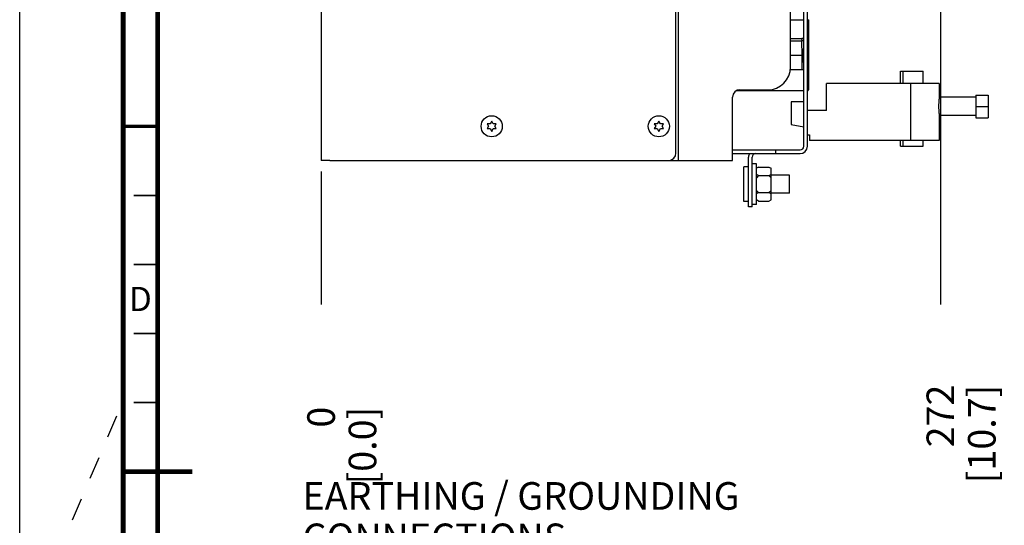
# Model space of a CAD drawing. Units: millimetres. Extents: x -110 to 676, y 0 to 420.
# Drawn here: x 0 to 143, y 202 to 275 of the extents above; entities that cross this region are included whole.
import ezdxf

# ---------------------------------------------------------------- set-up
doc = ezdxf.new("R2010")
doc.units = ezdxf.units.MM
doc.header["$LTSCALE"] = 32.67
doc.linetypes.add('DASHED', pattern=[0.2, 0.1, -0.1])
doc.layers.get('0').update_dxf_attribs({"linetype": 'CONTINUOUS'})
for name, color, linetype in [('002___PRT_ALL_AXES', 7, 'CONTINUOUS'), ('DRAFTS', 7, 'CONTINUOUS'), ('ROUNDS', 7, 'CONTINUOUS')]:
    doc.layers.add(name, color=color, linetype=linetype)
doc.styles.get("Standard").update_dxf_attribs({"font": 'txt', "width": 0.8})
doc.styles.add('TEXTSTYLE_2', font='txt', dxfattribs={"width": 0.725})
doc.dimstyles.new('DIMSTYLE_5', dxfattribs={"dimtxt": 4, "dimasz": 4.8, "dimexe": 3.2, "dimexo": 1.6, "dimgap": 1, "dimtad": 0, "dimtih": 1, "dimtoh": 1, "dimdec": 0, "dimlfac": 3.030303, "dimzin": 0, "dimdsep": 46, "dimtxsty": 'STANDARD', "dimblk": 'CLOSED', "dimblk1": 'CLOSED', "dimblk2": 'CLOSED', "dimcen": 0.09, "dimadec": 1, "dimazin": 0, "dimtfac": 1, "dimtdec": 0, "dimtofl": 0, "dimtmove": 0, "dimatfit": 3, "dimldrblk": 'CLOSED', "dimfxl": 1, "dimtolj": 1, "dimtzin": 0, "dimarcsym": 0})
doc.dimstyles.new('DIMSTYLE_6', dxfattribs={"dimtxt": 4, "dimasz": 4.8, "dimexe": 3.2, "dimexo": 1.6, "dimgap": 1, "dimtad": 0, "dimtih": 1, "dimtoh": 1, "dimdec": 0, "dimlfac": 3.030303, "dimzin": 0, "dimdsep": 46, "dimtxsty": 'STANDARD', "dimblk": 'CLOSED', "dimblk1": 'CLOSED', "dimblk2": 'CLOSED', "dimcen": 0.09, "dimadec": 1, "dimazin": 0, "dimtp": 0.4, "dimtm": 0.4, "dimtfac": 1, "dimtdec": 0, "dimtofl": 0, "dimtmove": 0, "dimatfit": 3, "dimldrblk": 'CLOSED', "dimfxl": 1, "dimtolj": 1, "dimtzin": 0, "dimarcsym": 0})

# ---------------------------------------------------------------- blocks, each defined once
blk = doc.blocks.new('*D14')
at = {"color": 2, "linetype": 'CONTINUOUS'}
blk.add_line((43.67, 253.46), (43.67, 234.2), dxfattribs=at)
at = {"color": 2, "linetype": 'CONTINUOUS', "insert": (41.67, 219.4), "char_height": 4, "width": 16, "attachment_point": 3, "rotation": 90, "line_spacing_factor": 0.9}
blk.add_mtext('0\\P[0.0]', dxfattribs=at)
blk = doc.blocks.new('_CLOSED')
at = {"color": 0, "linetype": 'BYBLOCK'}
for p, q in [((0, 0), (-1, 0.167)), ((-1, 0.167), (-1, -0.167)), ((-1, -0.167), (0, 0)), ((-1, 0), (0, 0))]:
    blk.add_line(p, q, dxfattribs=at)
blk = doc.blocks.new('*D15')
at = {"color": 2, "linetype": 'CONTINUOUS'}
blk.add_line((133.4, 312.2), (133.4, 234.2), dxfattribs=at)
at = {"color": 2, "linetype": 'CONTINUOUS', "insert": (131.4, 222.6), "char_height": 4, "width": 19.2, "attachment_point": 3, "rotation": 90, "line_spacing_factor": 0.9}
blk.add_mtext('272\\P[10.7]', dxfattribs=at)
blk = doc.blocks.new('*D16')
at = {"color": 2, "linetype": 'CONTINUOUS'}
blk.add_line((43.67, 253.46), (43.67, 234.2), dxfattribs=at)
at = {"color": 2, "linetype": 'CONTINUOUS', "insert": (41.67, 219.4), "char_height": 4, "width": 16, "attachment_point": 3, "rotation": 90, "line_spacing_factor": 0.9}
blk.add_mtext('0\\P[0.0]', dxfattribs=at)

msp = doc.modelspace()

# ---------------------------------------------------------------- linework, layer by layer
at = {"color": 7, "linetype": 'CONTINUOUS'}
for p, q in [((0, 0), (0, 420)), ((43.67, 386.15), (43.67, 255.06)), ((114.13, 257.11), (114.13, 347.83)), ((95.42, 336.99), (95.42, 255.06)), ((127.63, 268), (130.91, 268)), ((127.63, 266.19), (127.63, 268)), ((128.03, 266.19), (128.03, 268)), ((130.91, 266.19), (130.91, 268)), ((133.24, 266.19), (116.9, 266.19)), ((116.9, 262.29), (116.9, 266.19)), ((129.05, 266.19), (129.05, 257.94)), ((133.24, 266.19), (133.24, 264.21)), ((138.52, 264.21), (133.24, 264.21)), ((138.52, 264.53), (140.33, 264.53)), ((138.52, 264.53), (138.52, 261.24)), ((140.33, 264.53), (140.33, 261.24)), ((113.6, 263.55), (111.79, 263.55)), ((111.79, 263.55), (111.79, 260.25)), ((138.52, 262.89), (140.33, 262.89)), ((116.9, 262.29), (114.13, 262.29)), ((138.52, 261.57), (133.24, 261.57)), ((133.24, 261.57), (133.24, 257.94)), ((138.52, 261.24), (140.33, 261.24)), ((68.16, 260.36), (67.73, 260.36)), ((67.73, 260.36), (67.93, 260.01)), ((67.93, 260.01), (67.73, 259.67)), ((67.73, 259.67), (68.16, 259.67)), ((68.39, 260.76), (68.16, 260.36)), ((68.16, 259.67), (68.39, 259.27)), ((68.62, 260.36), (68.39, 260.76)), ((68.39, 259.27), (68.62, 259.67)), ((69.05, 260.36), (68.62, 260.36)), ((68.62, 259.67), (69.05, 259.67)), ((68.85, 260.01), (69.05, 260.36)), ((69.05, 259.67), (68.85, 260.01)), ((92.38, 260.36), (91.95, 260.36)), ((91.95, 260.36), (92.15, 260.01)), ((92.15, 260.01), (91.95, 259.67)), ((91.95, 259.67), (92.38, 259.67)), ((92.61, 260.76), (92.38, 260.36)), ((92.38, 259.67), (92.61, 259.27)), ((92.84, 260.36), (92.61, 260.76)), ((92.61, 259.27), (92.84, 259.67)), ((93.27, 260.36), (92.84, 260.36)), ((92.84, 259.67), (93.27, 259.67)), ((93.07, 260.01), (93.27, 260.36)), ((93.27, 259.67), (93.07, 260.01)), ((111.79, 260.25), (113.6, 259.92)), ((114.13, 258.76), (114.43, 258.76)), ((114.43, 258.76), (114.43, 257.94)), ((133.24, 257.94), (114.43, 257.94)), ((127.63, 257.11), (127.63, 257.94)), ((127.63, 257.11), (130.91, 257.11)), ((128.03, 257.11), (128.03, 257.94)), ((130.91, 257.11), (130.91, 257.94)), ((44.93, 255.06), (43.67, 255.06)), ((94.03, 255.06), (103.3, 255.06)), ((106.74, 254.59), (106.15, 254.59)), ((106.74, 248.68), (106.74, 254.59)), ((107.07, 254.09), (106.74, 253.93)), ((107.07, 254.09), (108.56, 254.09)), ((108.56, 254.09), (108.89, 253.93)), ((107.07, 252.86), (106.74, 253.03)), ((107.07, 252.86), (106.74, 252.53)), ((107.07, 252.86), (108.56, 252.86)), ((108.56, 252.86), (108.89, 253.03)), ((108.56, 252.86), (108.89, 252.53)), ((108.89, 249.34), (108.89, 253.93)), ((107.07, 250.4), (106.74, 250.73)), ((107.07, 250.4), (106.74, 250.24)), ((107.07, 250.4), (108.56, 250.4)), ((108.56, 250.4), (108.89, 250.73)), ((108.56, 250.4), (108.89, 250.24)), ((106.74, 248.68), (106.15, 248.68)), ((107.07, 249.17), (106.74, 249.34)), ((107.07, 249.17), (108.56, 249.17)), ((108.56, 249.17), (108.89, 249.34))]:
    msp.add_line(p, q, dxfattribs=at)
at = {"color": 3, "linetype": 'CONTINUOUS'}
msp.add_line((113.6, 257.11), (113.6, 282.28), dxfattribs=at)
at = {"color": 7, "linetype": 'DASHED'}
msp.add_line((0, 185), (15, 220.25), dxfattribs=at)
at = {"color": 7, "linetype": 'CONTINUOUS'}
for points, const_width in [([(15, 5), (15, 415)], 0.7), ([(20, 10), (20, 410)], 0.7), ([(15, 260), (20, 260)], 0.5), ([(20, 250), (16.5, 250)], 0.25), ([(20, 240), (16.5, 240)], 0.25), ([(20, 230), (16.5, 230)], 0.25), ([(20, 220), (16.5, 220)], 0.25), ([(15, 210), (25, 210)], 0.7)]:
    msp.add_lwpolyline(points, dxfattribs=dict(at, const_width=const_width))
for points in [[(133.24, 264.21), (133.24, 264.18), (133.23, 264.1), (133.21, 263.98), (133.2, 263.82), (133.18, 263.62), (133.16, 263.39), (133.15, 263.14), (133.15, 262.89)], [(133.15, 262.89), (133.15, 262.63), (133.16, 262.38), (133.18, 262.15), (133.2, 261.95), (133.21, 261.79), (133.23, 261.66), (133.24, 261.59), (133.24, 261.57)]]:
    msp.add_lwpolyline(points, dxfattribs=at)
for centre, radius, start, end in [((113.08, 257.11), 1.06, 270, 360), ((106.67, 255.53), 0.528, 90, 180)]:
    msp.add_arc(centre, radius, start, end, dxfattribs=at)
at = {"color": 3, "linetype": 'CONTINUOUS'}
for centre, radius, start, end in [((113.08, 257.11), 0.528, 270, 360), ((106.67, 255.53), 1.06, 149.6446, 180)]:
    msp.add_arc(centre, radius, start, end, dxfattribs=at)
at = {"layer": '002___PRT_ALL_AXES', "color": 7, "linetype": 'CONTINUOUS'}
for p, q in [((105.62, 254.16), (104.92, 254.16)), ((104.92, 249.11), (104.92, 254.16)), ((111.52, 252.95), (108.89, 252.95)), ((111.52, 250.31), (111.52, 252.95)), ((111.52, 250.31), (108.89, 250.31)), ((105.62, 249.11), (104.92, 249.11))]:
    msp.add_line(p, q, dxfattribs=at)
for centre in [(68.39, 260.01), (92.61, 260.01)]:
    msp.add_circle(centre, 1.53, dxfattribs=at)
at = {"layer": 'DRAFTS', "color": 7, "linetype": 'CONTINUOUS'}
for p, q in [((113.6, 272.71), (113.35, 272.71)), ((113.55, 272.71), (113.54, 272.38)), ((114.34, 272.71), (114.13, 272.71)), ((114.35, 272.38), (114.34, 272.71)), ((113.6, 272.38), (113.35, 272.38)), ((113.55, 272.38), (113.54, 270.27)), ((114.34, 272.38), (114.13, 272.38)), ((114.36, 270.27), (114.34, 272.38)), ((113.6, 270.27), (111.69, 270.27)), ((113.54, 270.27), (113.55, 268.19)), ((114.36, 270.27), (114.13, 270.27)), ((114.35, 268.19), (114.36, 270.27)), ((113.6, 268.19), (113.36, 268.19)), ((114.35, 268.19), (114.13, 268.19))]:
    msp.add_line(p, q, dxfattribs=at)
at = {"layer": 'ROUNDS', "color": 7, "linetype": 'CONTINUOUS'}
for p, q in [((95.09, 256.12), (95.09, 336.21)), ((111.69, 268.59), (111.69, 284.45)), ((111.69, 275.44), (113.6, 275.44)), ((114.13, 275.44), (114.32, 275.44)), ((114.34, 272.71), (114.32, 275.44)), ((111.69, 272.71), (113.35, 272.71)), ((113.36, 272.38), (113.35, 272.71)), ((111.69, 272.38), (113.35, 272.38)), ((113.37, 270.27), (113.35, 272.38)), ((113.36, 268.19), (113.37, 270.27)), ((113.36, 268.19), (111.63, 268.19)), ((114.32, 265.29), (114.35, 268.19)), ((103.3, 255.06), (103.3, 264.24)), ((113.6, 265.13), (103.81, 265.13)), ((104.36, 265.29), (108.39, 265.29)), ((114.15, 265.13), (114.13, 265.13)), ((103.3, 256.05), (113.08, 256.05)), ((106.15, 248.33), (106.15, 255.53)), ((109.58, 256.05), (109.58, 256.58)), ((44.93, 255.06), (94.03, 255.06)), ((106.15, 248.33), (105.62, 248.33))]:
    msp.add_line(p, q, dxfattribs=at)
at = {"layer": 'ROUNDS', "color": 3, "linetype": 'CONTINUOUS'}
for p, q in [((103.3, 256.58), (113.08, 256.58)), ((105.62, 248.33), (105.62, 255.53))]:
    msp.add_line(p, q, dxfattribs=at)
at = {"layer": 'ROUNDS', "color": 7, "linetype": 'CONTINUOUS'}
for centre, radius, start, end in [((108.39, 268.59), 3.3, 270, 360), ((104.36, 264.24), 1.06, 90, 180), ((114.15, 265.29), 0.165, 270, 359.5), ((94.03, 256.12), 1.06, 270, 360)]:
    msp.add_arc(centre, radius, start, end, dxfattribs=at)

# ---------------------------------------------------------------- texts
at = {"color": 2, "linetype": 'CONTINUOUS', "insert": (17.5, 236.75), "char_height": 3.5, "width": 2.5375, "attachment_point": 2, "line_spacing_factor": 0.9, "style": 'TEXTSTYLE_2'}
msp.add_mtext('D', dxfattribs=at)
at = {"color": 2, "linetype": 'CONTINUOUS', "insert": (40.97, 208.48), "char_height": 4, "width": 102.4, "attachment_point": 1, "line_spacing_factor": 0.9}
msp.add_mtext('EARTHING / GROUNDING CONNECTIONS', dxfattribs=at)

# ---------------------------------------------------------------- dimensions: what is measured, and where the dimension line sits
at = {"color": 2, "linetype": 'CONTINUOUS'}
for feature_location, offset, origin, dimstyle, picture, middle in [((133.4, 312.2), (0, -78.01), (43.67, 255.59), 'DIMSTYLE_6', '*D15', (136.4, 222.6)), ((43.67239767, 253.46455822), (0, -19.2672725), (43.67239767, 255.59255822), 'DIMSTYLE_5', '*D14', (46.67239767, 224.19728571)), ((43.67239767, 253.46455822), (0, -19.2672725), (43.67239767, 255.59255822), 'DIMSTYLE_5', '*D16', (46.67239767, 224.19728571))]:
    dim = msp.add_ordinate_dim(feature_location=feature_location, offset=offset, dtype=1, origin=origin, text='<>\\P[]', dimstyle=dimstyle, dxfattribs=at)
    dim.commit()
    dim.dimension.update_dxf_attribs({"geometry": picture, "text_midpoint": middle})

doc.saveas('drawing.dxf')
